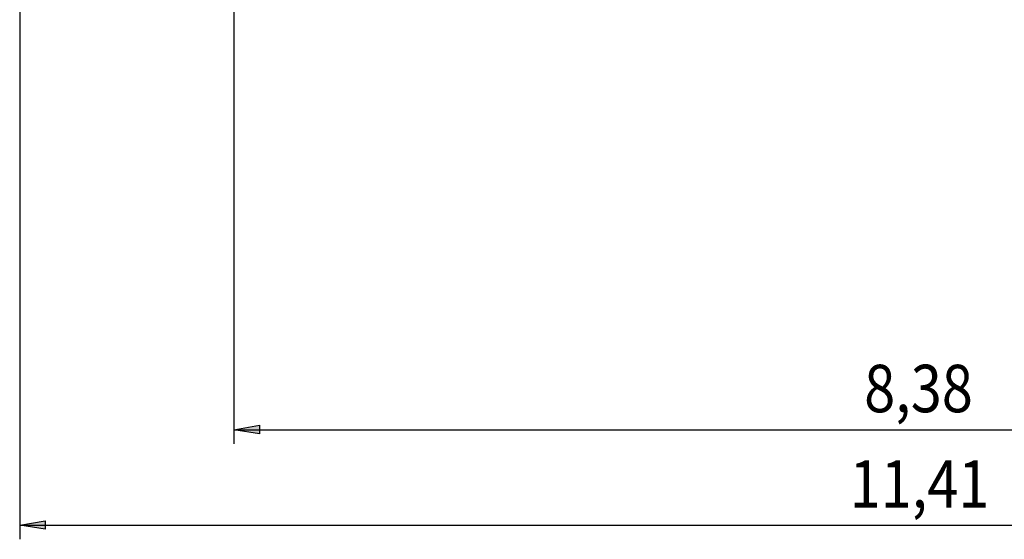
# Model space of a CAD drawing. Units: inches. Extents: x 116 to 246, y 51 to 252.
# Drawn here: x 116 to 185, y 51 to 88 of the extents above; entities that cross this region are included whole.
import ezdxf

# ---------------------------------------------------------------- set-up
doc = ezdxf.new("R2010")
doc.units = ezdxf.units.IN
doc.header["$MEASUREMENT"] = 0
doc.layers.add('Ebene 1', color=7, linetype='Continuous')

msp = doc.modelspace()

# ---------------------------------------------------------------- hatches: boundary and pattern name
at = {"layer": 'Ebene 1', "true_color": 0xffffff}
h = msp.add_hatch(color=7, dxfattribs=at)
h.dxf.hatch_style = 2
h.paths.add_polyline_path([(215.053, 59.09), (213.254, 58.808), (213.254, 59.408)])
h.paths.add_polyline_path([(131.304, 59.09), (133.103, 59.408), (133.103, 58.808)])
h = msp.add_hatch(color=7, dxfattribs=at)
h.dxf.hatch_style = 2
h.paths.add_polyline_path([(230.364, 52.387), (228.565, 52.105), (228.565, 52.705)])
h.paths.add_polyline_path([(116.276, 52.387), (118.075, 52.705), (118.075, 52.105)])

# ---------------------------------------------------------------- linework, layer by layer
at = {"layer": 'Ebene 1', "color": 7, "lineweight": 25, "true_color": 0xffffff}
for points in [[(116.276, 115.958), (116.276, 51.4)], [(131.304, 96.044), (131.304, 58.103)], [(131.304, 59.09), (133.103, 59.408), (133.103, 58.808), (131.304, 59.09)], [(131.304, 59.09), (215.053, 59.09)], [(116.276, 52.387), (118.075, 52.705), (118.075, 52.105), (116.276, 52.387)], [(116.276, 52.387), (230.364, 52.387)]]:
    msp.add_lwpolyline(points, dxfattribs=at)
at = {"layer": 'Ebene 1', "lineweight": 0}
for points in [[(131.304, 59.09), (133.103, 59.408), (133.103, 58.808)], [(116.276, 52.387), (118.075, 52.705), (118.075, 52.105)]]:
    msp.add_lwpolyline(points, dxfattribs=at)

# ---------------------------------------------------------------- texts
at = {"layer": 'Ebene 1', "color": 7, "true_color": 0xffffff, "char_height": 3.33059, "attachment_point": 7}
for s, insert in [('\\feibe Helvetica Neue 47 Light Condensed|b0|i0|c0|p34;\\W0.864312; 8,38 ', (174.694, 60.322)), ('\\feibe Helvetica Neue 47 Light Condensed|b0|i0|c0|p34;\\W0.864312; 11,41 ', (173.678, 53.617))]:
    msp.add_mtext(s, dxfattribs=dict(at, insert=insert))

doc.saveas('drawing.dxf')
